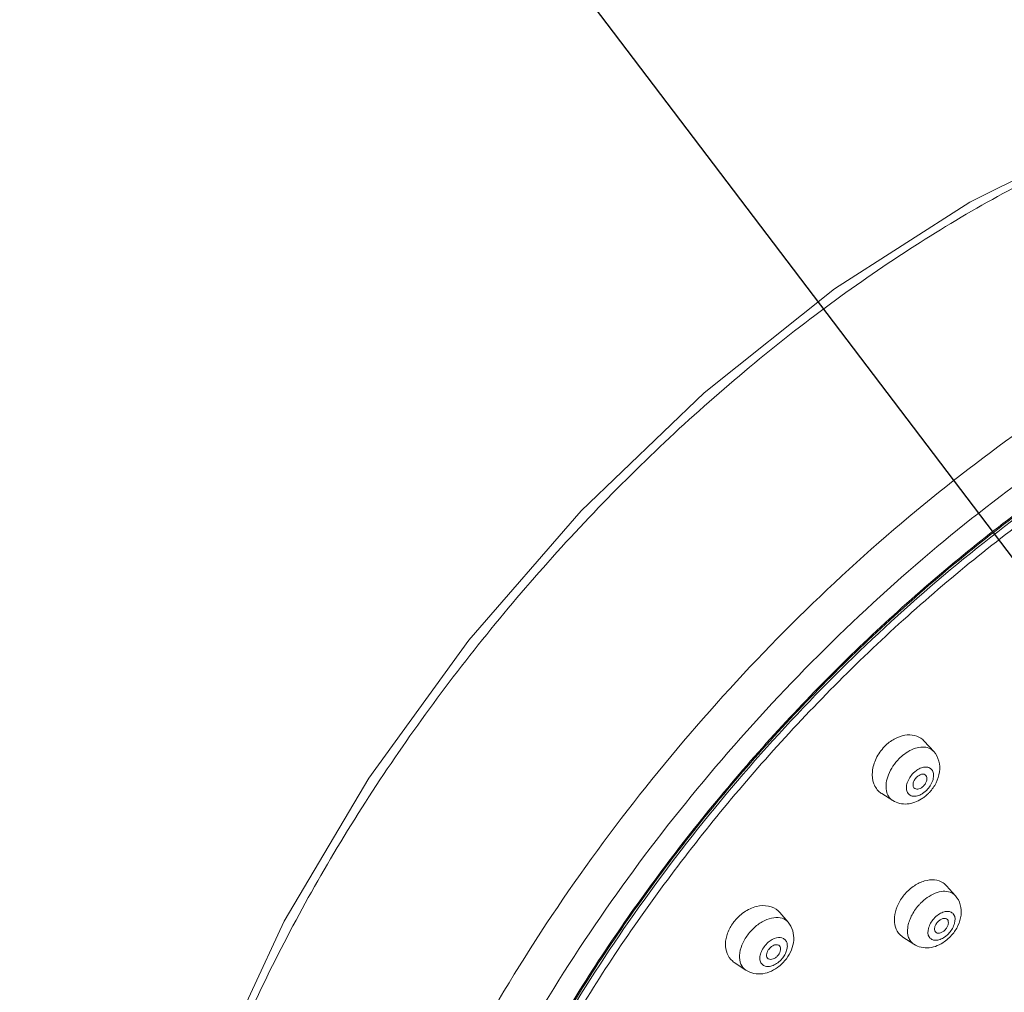
# Model space of a CAD drawing. Extents: x 1497 to 8792, y 245 to 5775.
# Drawn here: x 2898 to 2936, y 5075 to 5113 of the extents above; entities that cross this region are included whole.
import ezdxf

# ---------------------------------------------------------------- set-up
doc = ezdxf.new("R2010")
doc.units = 0
doc.header["$LTSCALE"] = 0.25
doc.header["$MEASUREMENT"] = 0
doc.layers.get('0').update_dxf_attribs({"linetype": 'CONTINUOUS', "lineweight": 50})

msp = doc.modelspace()

# ---------------------------------------------------------------- linework, layer by layer
at = {"lineweight": -3}
msp.add_line((2633.1677, 5491.6283), (3282.3808, 4635.9362), dxfattribs=at)
at = {"linetype": 'Continuous', "lineweight": 9}
for p, q in [((2933.4949, 5084.1358), (2933.1265, 5084.54)), ((2931.8898, 5082.2145), (2931.4579, 5082.4854)), ((2934.3456, 5078.4846), (2934.0013, 5078.8703)), ((2927.7915, 5077.4417), (2927.459, 5077.8279)), ((2932.717, 5076.5824), (2932.2875, 5076.8602)), ((2926.1327, 5075.5665), (2925.6777, 5075.8702))]:
    msp.add_line(p, q, dxfattribs=at)
msp.add_lwpolyline([(2945.4735, 5110.1179), (2940.2409, 5108.3134), (2934.9073, 5105.6707), (2929.6142, 5102.2651), (2924.5009, 5098.1969), (2919.6842, 5093.572), (2915.2725, 5088.4989), (2911.3621, 5083.0961), (2908.0427, 5077.4843), (2905.3938, 5071.7888), (2903.5502, 5066.3845)], dxfattribs=at)
for centre, radius, start, end in [((2932.5836, 5084.0456), 0.7343, 42.3021, 49.0149), ((2932.8201, 5083.1088), 1.7478, 135.24739, 135.85075), ((2931.8454, 5083.1031), 0.7291, 232.28116, 237.92168), ((2932.2139, 5083.5458), 1.5044, 302.43588, 307.74083), ((2932.5828, 5083.2299), 0.8814, 301.20003, 306.09893), ((2932.5328, 5083.2975), 0.9654, 306.1338, 313.38085), ((2932.1626, 5083.612), 1.5881, 307.74371, 315.26759), ((2932.4936, 5083.3405), 1.0236, 313.32489, 315.23368), ((2932.1426, 5083.6325), 1.6168, 315.24925, 317.21352), ((2933.4947, 5078.4175), 0.6794, 41.74321, 56.88838), ((2926.9065, 5077.3521), 0.7291, 40.66709, 46.90344), ((2927.0459, 5076.388), 1.7469, 142.8509, 143.42981), ((2927.7812, 5075.7793), 1.9611, 130.18379, 143.44123), ((2933.3708, 5077.6549), 0.9658, 305.24478, 309.83355), ((2933.324, 5077.7097), 1.0379, 309.87653, 318.63306), ((2932.9662, 5078.0165), 1.6396, 310.0438, 318.60856), ((2932.9611, 5078.0215), 1.6467, 318.59719, 319.34237), ((2927.6802, 5075.8686), 1.0322, 130.19978, 143.42524), ((2933.0124, 5077.9617), 1.5679, 305.40064, 310.03891), ((2926.085, 5076.481), 0.7342, 229.22065, 236.30415), ((2926.7621, 5076.6812), 1.0322, 310.19978, 323.42524), ((2926.4346, 5076.9662), 1.6028, 309.10154, 313.05928), ((2926.4085, 5076.9943), 1.6411, 313.05483, 321.42667), ((2926.6878, 5076.7259), 1.1186, 323.85618, 325.08633), ((2926.4287, 5076.978), 1.6152, 321.42998, 323.4277)]:
    msp.add_arc(centre, radius, start, end, dxfattribs=at)
for points, start_tangent, end_tangent in [([(2903.7615, 5065.95), (2906.3044, 5073.0176), (2909.9862, 5080.1459), (2914.668, 5087.0597), (2920.1695, 5093.4933), (2926.2792, 5099.1995), (2932.7626, 5103.9588), (2939.3701, 5107.5885), (2945.8485, 5109.9491)], (0.2687281, 0.9632161), (0.9660978, 0.2581762)), ([(2912.7124, 5038.2697), (2910.7665, 5041.389), (2909.501, 5045.1029), (2908.9433, 5049.3313), (2909.1053, 5053.9834), (2909.9834, 5058.9593), (2911.5589, 5064.1518), (2916.652, 5074.7384), (2923.9492, 5084.8378), (2932.8262, 5093.5863), (2942.5239, 5100.2357), (2952.213, 5104.2173)], (-0.6305078, 0.7761829), (0.9660978, 0.2581762)), ([(2951.8104, 5102.4483), (2942.5519, 5098.4066), (2933.3479, 5091.9247), (2924.9453, 5083.5291), (2918.0265, 5073.9016), (2913.1534, 5063.824), (2911.6152, 5058.8726), (2910.7219, 5054.1149), (2910.4917, 5049.6478), (2910.9292, 5045.5627), (2912.0258, 5041.9427), (2913.7588, 5038.862)], (-0.9582655, -0.2858796), (0.5904429, -0.8070794)), ([(2969.1877, 5099.7928), (2965.4019, 5101.7323), (2960.8984, 5102.578), (2955.8242, 5102.3019), (2950.3447, 5100.9131), (2944.6389, 5098.457), (2938.8929, 5095.0135), (2933.2942, 5090.6952), (2928.0254, 5085.6429), (2923.2583, 5080.0215), (2919.1486, 5074.0142), (2915.8302, 5067.8172), (2913.4115, 5061.6325), (2911.9713, 5055.662), (2911.5567, 5050.1005), (2912.181, 5045.1295), (2913.8245, 5040.9101)], (-0.8078766, 0.5893517), (0.4907418, -0.871305)), ([(2913.9353, 5040.9657), (2912.2727, 5045.1614), (2911.6331, 5050.1243), (2912.0403, 5055.6911), (2913.4826, 5061.676), (2915.9132, 5067.8797), (2919.2518, 5074.0959), (2923.388, 5080.1185), (2928.185, 5085.7481), (2933.4839, 5090.7984), (2939.1093, 5095.1021), (2944.8746, 5098.5169), (2950.5882, 5100.9299), (2956.0596, 5102.2616), (2961.1061, 5102.4696), (2965.5599, 5101.5498), (2969.2763, 5099.5358)], (-0.4972104, 0.86763), (0.7928598, -0.6094041)), ([(2913.1387, 5060.1664), (2916.8254, 5069.565), (2922.5433, 5078.8623), (2929.8546, 5087.3464), (2938.1996, 5094.3676), (2942.5618, 5097.1561), (2946.9392, 5099.3884), (2951.2477, 5101.0216), (2955.4044, 5102.0243), (2959.3292, 5102.3772), (2962.9468, 5102.0736), (2966.1876, 5101.1192), (2968.9891, 5099.5324)], (0.268143, 0.9633791), (0.8042716, -0.5942618)), ([(2968.9206, 5099.3571), (2967.0865, 5100.4707), (2965.0477, 5101.3036), (2960.4282, 5102.101), (2955.222, 5101.7217), (2949.6095, 5100.1788), (2943.785, 5097.5258), (2937.9502, 5093.8545), (2932.3074, 5089.2922), (2927.0516, 5083.9966)], (-0.8097485, 0.5867772), (-0.6658287, -0.7461047)), ([(2933.0652, 5084.5999), (2932.7475, 5084.7621), (2932.36, 5084.7709), (2931.9526, 5084.6241), (2931.5789, 5084.3394)], (-0.7550769, 0.6556362), (-0.7040518, -0.7101486)), ([(2931.566, 5084.3262), (2931.2397, 5083.86), (2931.0927, 5083.3434), (2931.1499, 5082.8708), (2931.3993, 5082.5263)], (-0.696534, -0.7175238), (0.790929, -0.6119079)), ([(2932.484, 5084.1285), (2932.7767, 5084.2635), (2933.0581, 5084.3111), (2933.3043, 5084.2673), (2933.4949, 5084.1358)], (0.855831, 0.5172556), (0.673834, -0.7388828)), ([(2927.0516, 5083.9966), (2922.5235, 5078.3704), (2918.6699, 5072.415), (2915.6147, 5066.3215), (2913.4564, 5060.286), (2912.2644, 5054.5027), (2912.077, 5049.1578), (2912.9001, 5044.4231), (2914.7076, 5040.4509)], (-0.665748, -0.7461766), (0.5412855, -0.8408389)), ([(2931.6438, 5082.5908), (2931.7222, 5083.2237), (2932.1394, 5083.855)], (-0.2000728, 0.979781), (0.7040518, 0.7101486)), ([(2932.1394, 5083.855), (2932.2211, 5083.9327), (2932.484, 5084.1285)], (0.7040518, 0.7101486), (0.855831, 0.5172556)), ([(2933.4949, 5084.1358), (2933.6983, 5083.7614), (2933.7226, 5083.3322), (2933.5893, 5082.9096), (2933.3292, 5082.5343)], (0.6735893, -0.7391058), (-0.679295, -0.7338653)), ([(2932.6952, 5083.2872), (2932.7381, 5083.328), (2932.8762, 5083.4308)], (0.70425, 0.7099521), (0.8556658, 0.5175288)), ([(2932.8762, 5083.4308), (2933.0598, 5083.5103), (2933.2313, 5083.5233), (2933.37, 5083.4682), (2933.4596, 5083.3516), (2933.4891, 5083.1875), (2933.4553, 5082.9954), (2933.2203, 5082.6197)], (0.8602299, 0.5099064), (-0.6987438, -0.715372)), ([(2933.0394, 5082.4761), (2932.8557, 5082.3965), (2932.6843, 5082.3835), (2932.5455, 5082.4386), (2932.456, 5082.5552), (2932.4264, 5082.7193), (2932.4603, 5082.9114), (2932.6952, 5083.2872)], (-0.8602299, -0.5099064), (0.6987438, 0.715372)), ([(2932.8235, 5083.1241), (2932.7344, 5083.004), (2932.6894, 5082.874), (2932.6972, 5082.7596), (2932.7565, 5082.6835)], (-0.7040518, -0.7101486), (0.8473432, -0.5310457)), ([(2933.1877, 5083.1994), (2933.1172, 5083.2411), (2933.0239, 5083.2415), (2932.921, 5083.2006), (2932.8235, 5083.1241)], (-0.6731114, 0.7395411), (-0.7039856, -0.7102142)), ([(2933.0921, 5082.7827), (2933.1742, 5082.8902), (2933.2215, 5083.0079), (2933.1877, 5083.1994)], (0.7040518, 0.7101486), (-0.6731114, 0.7395411)), ([(2932.7565, 5082.6835), (2932.9149, 5082.6711), (2933.0921, 5082.7827)], (0.8473432, -0.5310457), (0.7041165, 0.7100845)), ([(2931.8898, 5082.2145), (2931.732, 5082.3701), (2931.6438, 5082.5908)], (-0.8469813, 0.5316227), (-0.2000728, 0.979781)), ([(2933.0208, 5082.2761), (2932.4562, 5082.0801), (2932.1621, 5082.1018), (2931.8898, 5082.2145)], (-0.8442605, -0.5359331), (-0.8471572, 0.5313424)), ([(2933.8659, 5078.9866), (2933.5327, 5079.101), (2933.1394, 5079.0624), (2932.737, 5078.8748), (2932.3784, 5078.5619)], (-0.8380649, 0.5455705), (-0.6613511, -0.7500765)), ([(2932.3784, 5078.5619), (2932.1127, 5078.168), (2931.9723, 5077.7431), (2931.9743, 5077.3424), (2932.1177, 5077.0171)], (-0.6613504, -0.7500771), (0.6085728, -0.7934981)), ([(2933.2399, 5078.4071), (2933.5576, 5078.5813), (2933.8677, 5078.6555), (2934.1394, 5078.6221), (2934.3456, 5078.4846)], (0.8171016, 0.5764937), (0.6657269, -0.7461955)), ([(2934.3456, 5078.4846), (2934.539, 5078.1264), (2934.5663, 5077.7177), (2934.4474, 5077.3136), (2934.2103, 5076.9486)], (0.6659723, -0.7459765), (-0.6515399, -0.7586144)), ([(2927.4046, 5077.8845), (2927.0257, 5078.0758), (2926.5506, 5078.0589), (2926.0636, 5077.8351), (2925.6535, 5077.443)], (-0.7303224, 0.6831026), (-0.6038871, -0.7970699)), ([(2932.717, 5076.5824), (2932.5963, 5076.6931), (2932.5144, 5076.8424), (2932.4796, 5077.2297), (2932.6184, 5077.6769), (2932.907, 5078.1067)], (-0.8397276, 0.5430079), (0.6613511, 0.7500765)), ([(2932.907, 5078.1067), (2932.9847, 5078.19), (2933.2399, 5078.4071)], (0.6613511, 0.7500765), (0.8171016, 0.5764937)), ([(2926.5158, 5077.2776), (2926.8718, 5077.5106), (2927.2325, 5077.6221), (2927.5526, 5077.5981), (2927.7915, 5077.4416)], (0.7646063, 0.6444976), (0.6526011, -0.7577017)), ([(2933.4994, 5077.5812), (2933.6742, 5077.7389)], (0.6615556, 0.7498961), (0.8169295, 0.5767376)), ([(2933.6742, 5077.7389), (2933.857, 5077.8365), (2934.0332, 5077.8703), (2934.1817, 5077.8364), (2934.2847, 5077.7387), (2934.3122, 5077.405), (2934.1029, 5077.0238)], (0.8216515, 0.5699903), (-0.6559195, -0.7548308)), ([(2925.6429, 5077.4289), (2925.4187, 5077.0184), (2925.3344, 5076.5955), (2925.3999, 5076.215), (2925.6055, 5075.9251)], (-0.5958026, -0.8031309), (0.7570179, -0.6533942)), ([(2927.7915, 5077.4417), (2927.9706, 5077.1121), (2928.0091, 5076.7373), (2927.9204, 5076.3624), (2927.7259, 5076.0157)], (0.6524129, -0.7578637), (-0.5958027, -0.8031308)), ([(2933.9281, 5076.8661), (2933.7452, 5076.7685), (2933.569, 5076.7346), (2933.4206, 5076.7685), (2933.3175, 5076.8662), (2933.2901, 5077.1999), (2933.4994, 5077.5812)], (-0.8216515, -0.5699903), (0.6559195, 0.7548308)), ([(2933.6468, 5077.445), (2933.5693, 5077.3296), (2933.532, 5077.2096), (2933.5413, 5077.1056), (2933.5956, 5077.0357)], (-0.6613511, -0.7500765), (0.8393064, -0.5436587)), ([(2934.0331, 5077.5467), (2933.9582, 5077.589), (2933.8577, 5077.5844), (2933.7479, 5077.5337), (2933.6468, 5077.445)], (-0.6664976, 0.7455071), (-0.6613334, -0.7500921)), ([(2933.9555, 5077.1599), (2934.027, 5077.2633), (2934.0665, 5077.3723), (2934.0331, 5077.5467)], (0.6613511, 0.7500765), (-0.6664976, 0.7455071)), ([(2926.1327, 5075.5665), (2925.9403, 5075.8024), (2925.8868, 5076.1454), (2925.9797, 5076.5461), (2926.206, 5076.9474)], (-0.8316479, 0.5553033), (0.5958027, 0.8031308)), ([(2932.1177, 5077.0171), (2932.2877, 5076.8601)], (0.6085728, -0.7934981), (0.8396109, -0.5431883)), ([(2933.5956, 5077.0357), (2933.7667, 5077.0272), (2933.8654, 5077.0788), (2933.9555, 5077.1599)], (0.8393064, -0.5436587), (0.6613511, 0.7500765)), ([(2927.4283, 5075.8928), (2927.2468, 5075.7731), (2927.0623, 5075.7133), (2926.8967, 5075.7207), (2926.7699, 5075.7942), (2926.697, 5075.9252), (2926.6867, 5076.0979), (2926.7403, 5076.2918), (2926.8513, 5076.4837)], (-0.7694993, -0.6386477), (0.5897929, 0.8075545)), ([(2927.014, 5076.657), (2927.3345, 5076.8277), (2927.6145, 5076.8005), (2927.7064, 5076.713), (2927.7538, 5076.5854), (2927.7525, 5076.4294), (2927.7025, 5076.2592)], (0.7694993, 0.6386477), (-0.3932353, -0.9194379)), ([(2927.4579, 5076.5144), (2927.3736, 5076.5616), (2927.2592, 5076.5522), (2927.1373, 5076.488), (2927.0319, 5076.3817)], (-0.6520821, 0.7581484), (-0.5956379, -0.8032531)), ([(2927.4104, 5076.1681), (2927.4938, 5076.3599), (2927.4579, 5076.5144)], (0.5958027, 0.8031308), (-0.6520821, 0.7581484)), ([(2933.9207, 5076.6837), (2933.3238, 5076.4461), (2933.0085, 5076.4617), (2932.717, 5076.5824)], (-0.8153292, -0.5789977), (-0.8396718, 0.5430942)), ([(2927.0319, 5076.3817), (2926.9712, 5076.2739), (2926.9462, 5076.1662), (2926.9606, 5076.0741), (2927.0124, 5076.0107)], (-0.5958027, -0.8031308), (0.8321283, -0.5545831)), ([(2927.0124, 5076.0107), (2927.207, 5076.0061), (2927.3163, 5076.0706), (2927.4104, 5076.1681)], (0.8321283, -0.5545831), (0.5959635, 0.8030115)), ([(2927.7025, 5076.2592), (2927.605, 5076.0857)], (-0.3932353, -0.9194379), (-0.5723195, -0.8200307)), ([(2927.4454, 5075.7224), (2926.7996, 5075.4262), (2926.4526, 5075.4343), (2926.1327, 5075.5665)], (-0.7761534, -0.6305442), (-0.8317864, 0.5550958))]:
    msp.add_spline(points, degree=3, dxfattribs=dict(at, start_tangent=start_tangent, end_tangent=end_tangent))

doc.saveas('drawing.dxf')
